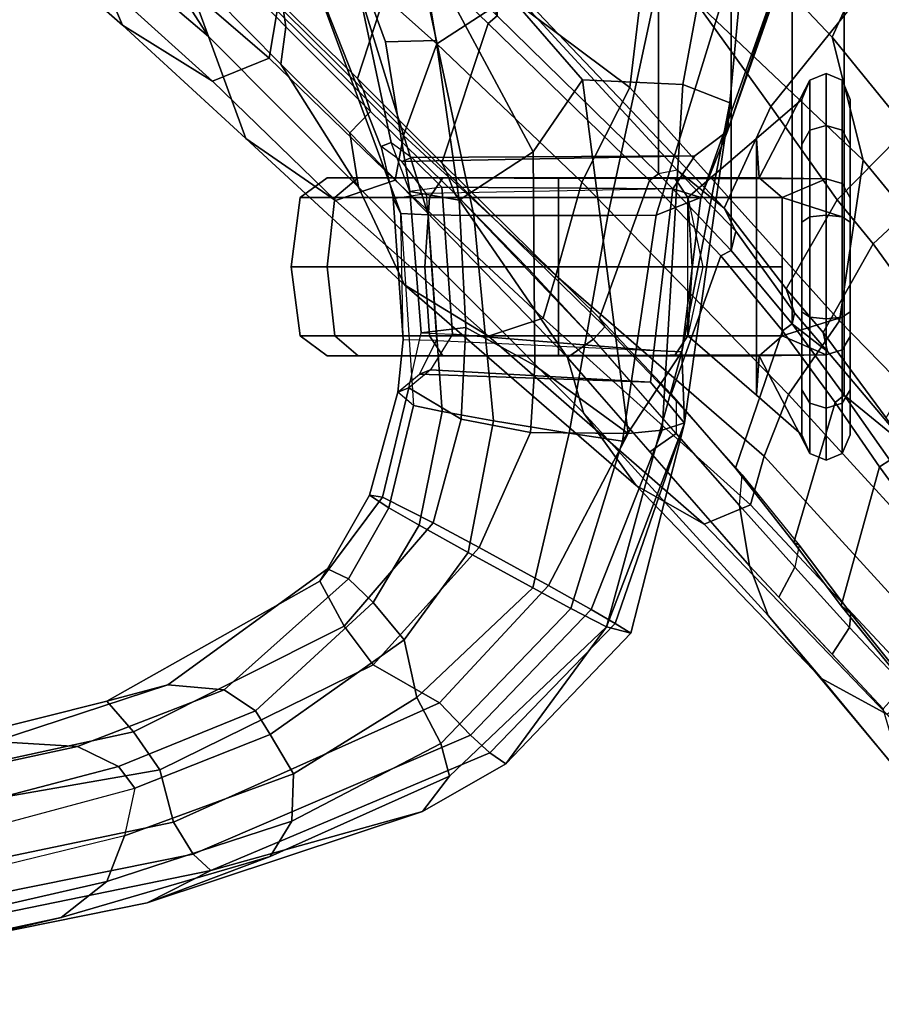
# Model space of a CAD drawing. Units: inches. Extents: x -2 to 147, y -6 to 147.
# Drawn here: x 51 to 53, y 19 to 21 of the extents above; entities that cross this region are included whole.
import ezdxf

# ---------------------------------------------------------------- set-up
doc = ezdxf.new("R2010")
doc.units = ezdxf.units.IN
doc.header["$MEASUREMENT"] = 0
for name, color, linetype in [('SEAT-CHASSIS', 5, 'Continuous'), ('SEAT-FABRICBACK', 5, 'Continuous'), ('SEAT-FRAME', 5, 'Continuous')]:
    doc.layers.add(name, color=color, linetype=linetype)

# ---------------------------------------------------------------- blocks, each defined once
blk = doc.blocks.new('1AERON2_B_TLIM_ARMS_POSTUREFITSL_3T')
at = {"layer": 'SEAT-CHASSIS'}
for points in [[(-6.0397, 10.9231, 21.6737), (-5.2699, 11.0389, 21.0672), (-6.0246, 10.9158, 20.288), (-6.5848, 10.7954, 21.3069)], [(-6.5848, 10.7954, 21.3069), (-6.7135, 10.6947, 21.4977), (-6.2389, 10.8031, 21.8415), (-6.0397, 10.9231, 21.6737)], [(-7.171, 10.6245, 21.0587), (-6.5848, 10.7954, 21.3069), (-6.0246, 10.9158, 20.288), (-6.8262, 10.7538, 19.8146)], [(-5.9192, 10.8856, 20.14), (-7.0053, 10.6637, 19.4967), (-6.8262, 10.7538, 19.8146), (-6.0246, 10.9158, 20.288)], [(-6.9554, 10.6177, 19.3775), (-7.0053, 10.6637, 19.4967), (-5.9192, 10.8856, 20.14), (-5.856, 10.8394, 20.063)], [(-6.9004, 10.5276, 19.2996), (-6.9554, 10.6177, 19.3775), (-5.856, 10.8394, 20.063), (-5.8072, 10.756, 20.0123)], [(-6.5848, 10.7954, 21.3069), (-7.171, 10.6245, 21.0587), (-7.2324, 10.525, 21.3054), (-6.7135, 10.6947, 21.4977)], [(-6.7135, 10.6947, 21.4977), (-6.7625, 10.5656, 21.5929), (-6.3032, 10.6786, 21.9063), (-6.2389, 10.8031, 21.8415)], [(-7.171, 10.6245, 21.0587), (-6.8262, 10.7538, 19.8146), (-7.5985, 10.4979, 19.5692), (-7.6741, 10.399, 20.9923)], [(-6.8262, 10.7538, 19.8146), (-7.0053, 10.6637, 19.4967), (-7.5985, 10.4979, 19.5692)], [(-6.8618, 10.381, 19.3093), (-6.9004, 10.5276, 19.2996), (-5.8072, 10.756, 20.0123), (-5.7156, 10.5809, 20.1022)], [(-6.7135, 10.6947, 21.4977), (-7.2324, 10.525, 21.3054), (-7.2366, 10.3919, 21.4267), (-6.7625, 10.5656, 21.5929)], [(-6.2799, 10.5695, 21.9236), (-6.7921, 10.4326, 21.5709), (-6.7625, 10.5656, 21.5929), (-6.3032, 10.6786, 21.9063)], [(-7.7873, 10.3328, 19.2571), (-7.8325, 10.3644, 19.5254), (-7.5985, 10.4979, 19.5692), (-7.0053, 10.6637, 19.4967)], [(-6.9554, 10.6177, 19.3775), (-7.7338, 10.2839, 19.1133), (-7.7873, 10.3328, 19.2571), (-7.0053, 10.6637, 19.4967)], [(-6.9004, 10.5276, 19.2996), (-7.646, 10.193, 19.0217), (-7.7338, 10.2839, 19.1133), (-6.9554, 10.6177, 19.3775)], [(-7.6741, 10.399, 20.9923), (-7.6497, 10.3069, 21.2579), (-7.2324, 10.525, 21.3054), (-7.171, 10.6245, 21.0587)], [(-6.7625, 10.5656, 21.5929), (-7.2366, 10.3919, 21.4267), (-7.1718, 10.2819, 21.4362), (-6.7921, 10.4326, 21.5709)], [(-5.7526, 10.5, 20.1738), (-6.7876, 10.2738, 19.407), (-6.8618, 10.381, 19.3093), (-5.7156, 10.5809, 20.1022)], [(-6.2799, 10.5695, 21.9236), (-6.7921, 10.4326, 21.5709), (-6.7461, 10.3711, 21.5248), (-6.1794, 10.5206, 21.9405)], [(-7.6497, 10.3069, 21.2579), (-7.583, 10.1782, 21.3799), (-7.2366, 10.3919, 21.4267), (-7.2324, 10.525, 21.3054)], [(-6.8618, 10.381, 19.3093), (-7.4606, 10.0861, 19.0382), (-7.646, 10.193, 19.0217), (-6.9004, 10.5276, 19.2996)], [(-6.6305, 10.3154, 21.3817), (-6.0119, 10.449, 21.828), (-6.1794, 10.5206, 21.9405), (-6.7461, 10.3711, 21.5248)], [(-8.1153, 9.9797, 20.9849), (-7.6741, 10.399, 20.9923), (-7.5985, 10.4979, 19.5692), (-7.8325, 10.3644, 19.5254)], [(-5.9227, 10.3868, 20.4337), (-6.7134, 10.1885, 19.8362), (-6.7876, 10.2738, 19.407), (-5.7526, 10.5, 20.1738)], [(-6.0119, 10.449, 21.828), (-6.6305, 10.3154, 21.3817), (-6.3988, 10.3013, 21.0681), (-5.7275, 10.4317, 21.6252)], [(-7.1718, 10.2819, 21.4362), (-7.1301, 10.2156, 21.3808), (-6.7461, 10.3711, 21.5248), (-6.7921, 10.4326, 21.5709)], [(-7.6741, 10.399, 20.9923), (-8.1153, 9.9797, 20.9849), (-8.0145, 9.9278, 21.2615), (-7.6497, 10.3069, 21.2579)], [(-7.583, 10.1782, 21.3799), (-7.5476, 10.0163, 21.3793), (-7.1718, 10.2819, 21.4362), (-7.2366, 10.3919, 21.4267)], [(-7.7873, 10.3328, 19.2571), (-8.1388, 9.9697, 19.1968), (-8.1827, 9.9971, 19.4565), (-7.8325, 10.3644, 19.5254)], [(-8.1827, 9.9971, 19.4565), (-8.1153, 9.9797, 20.9849), (-7.8325, 10.3644, 19.5254), (-8.1827, 9.9971, 19.4565)], [(-7.3789, 9.9774, 19.1346), (-7.4606, 10.0861, 19.0382), (-6.8618, 10.381, 19.3093), (-6.7876, 10.2738, 19.407)], [(-6.6305, 10.3154, 21.3817), (-6.7461, 10.3711, 21.5248), (-7.1301, 10.2156, 21.3808), (-7.0426, 10.1562, 21.2048)], [(-6.3988, 10.3013, 21.0681), (-6.8844, 10.1419, 20.8171), (-6.7134, 10.1885, 19.8362), (-5.9227, 10.3868, 20.4337)], [(-8.0719, 9.9309, 19.0442), (-8.1388, 9.9697, 19.1968), (-7.7873, 10.3328, 19.2571), (-7.7338, 10.2839, 19.1133)], [(-7.0426, 10.1562, 21.2048), (-6.8844, 10.1419, 20.8171), (-6.3988, 10.3013, 21.0681), (-6.6305, 10.3154, 21.3817)], [(-7.952, 9.8637, 18.9482), (-8.0719, 9.9309, 19.0442), (-7.7338, 10.2839, 19.1133), (-7.646, 10.193, 19.0217)], [(-7.6497, 10.3069, 21.2579), (-8.0145, 9.9278, 21.2615), (-7.9079, 9.8704, 21.3604), (-7.583, 10.1782, 21.3799)], [(-7.1718, 10.2819, 21.4362), (-7.5476, 10.0163, 21.3793), (-7.4606, 9.9116, 21.2928), (-7.1301, 10.2156, 21.3808)], [(-7.3109, 9.8514, 19.5804), (-7.3789, 9.9774, 19.1346), (-6.7876, 10.2738, 19.407), (-6.7134, 10.1885, 19.8362)], [(-7.3913, 9.8451, 21.0934), (-7.0426, 10.1562, 21.2048), (-7.1301, 10.2156, 21.3808), (-7.4606, 9.9116, 21.2928)], [(-7.7576, 9.7567, 18.9465), (-7.952, 9.8637, 18.9482), (-7.646, 10.193, 19.0217), (-7.4606, 10.0861, 19.0382)], [(-7.583, 10.1782, 21.3799), (-7.9079, 9.8704, 21.3604), (-7.727, 9.7711, 21.377), (-7.5476, 10.0163, 21.3793)], [(-7.3327, 9.8165, 20.7127), (-7.3109, 9.8514, 19.5804), (-6.7134, 10.1885, 19.8362), (-6.8844, 10.1419, 20.8171)], [(-7.0426, 10.1562, 21.2048), (-7.3913, 9.8451, 21.0934), (-7.3327, 9.8165, 20.7127), (-6.8844, 10.1419, 20.8171)], [(-7.3789, 9.9774, 19.1346), (-7.6291, 9.6873, 19.0501), (-7.7576, 9.7567, 18.9465), (-7.4606, 10.0861, 19.0382)], [(-7.4606, 9.9116, 21.2928), (-7.5476, 10.0163, 21.3793), (-7.727, 9.7711, 21.377), (-7.5898, 9.6945, 21.2912)], [(-8.3341, 9.4071, 19.1303), (-8.3338, 9.4075, 19.4004), (-8.1827, 9.9971, 19.4565), (-8.1388, 9.9697, 19.1968)], [(-8.3338, 9.4075, 19.4004), (-8.3338, 9.4075, 20.797), (-8.1153, 9.9797, 20.9849), (-8.1827, 9.9971, 19.4565)], [(-8.1153, 9.9797, 20.9849), (-8.3338, 9.4075, 20.797), (-8.3261, 9.2077, 21.0094), (-8.1153, 9.9797, 20.9849)], [(-8.3261, 9.2077, 21.0094), (-8.1596, 9.458, 21.3001), (-8.0145, 9.9278, 21.2615), (-8.1153, 9.9797, 20.9849)], [(-7.3109, 9.8514, 19.5804), (-7.4867, 9.6156, 19.5688), (-7.6291, 9.6873, 19.0501), (-7.3789, 9.9774, 19.1346)], [(-8.3341, 9.4071, 19.1303), (-8.1388, 9.9697, 19.1968), (-8.0719, 9.9309, 19.0442), (-8.271, 9.4279, 19.0074)], [(-8.1759, 9.4369, 18.9239), (-8.271, 9.4279, 19.0074), (-8.0719, 9.9309, 19.0442), (-7.952, 9.8637, 18.9482)], [(-8.1596, 9.458, 21.3001), (-8.0105, 9.4358, 21.3852), (-7.9079, 9.8704, 21.3604), (-8.0145, 9.9278, 21.2615)], [(-7.4606, 9.9116, 21.2928), (-7.5898, 9.6945, 21.2912), (-7.5046, 9.6453, 21.1104), (-7.3913, 9.8451, 21.0934)], [(-8.0105, 9.4358, 21.3852), (-7.7981, 9.4011, 21.3767), (-7.727, 9.7711, 21.377), (-7.9079, 9.8704, 21.3604)], [(-8.1759, 9.4369, 18.9239), (-7.952, 9.8637, 18.9482), (-7.7576, 9.7567, 18.9465), (-7.9013, 9.4341, 18.8933)], [(-7.5046, 9.6453, 21.1104), (-7.4502, 9.6101, 20.6973), (-7.3327, 9.8165, 20.7127), (-7.3913, 9.8451, 21.0934)], [(-7.3327, 9.8165, 20.7127), (-7.4502, 9.6101, 20.6973), (-7.4867, 9.6156, 19.5688), (-7.3109, 9.8514, 19.5804)], [(-7.9013, 9.4341, 18.8933), (-7.7576, 9.7567, 18.9465), (-7.6291, 9.6873, 19.0501), (-7.7076, 9.3967, 19.0313)], [(-7.7981, 9.4011, 21.3767), (-7.6539, 9.3754, 21.2811), (-7.5898, 9.6945, 21.2912), (-7.727, 9.7711, 21.377)], [(-7.7076, 9.3967, 19.0313), (-7.6291, 9.6873, 19.0501), (-7.4867, 9.6156, 19.5688), (-7.5607, 9.3085, 19.4476)], [(-7.5046, 9.6453, 21.1104), (-7.5898, 9.6945, 21.2912), (-7.6539, 9.3754, 21.2811), (-7.5733, 9.3581, 21.1003)], [(-7.5046, 9.6453, 21.1104), (-7.5733, 9.3581, 21.1003), (-7.5293, 9.3207, 20.8324), (-7.4502, 9.6101, 20.6973)], [(-7.5293, 9.3207, 20.8324), (-7.5607, 9.3085, 19.4476), (-7.4867, 9.6156, 19.5688), (-7.4502, 9.6101, 20.6973)], [(-8.3797, 8.7741, 21.0237), (-8.254, 8.8236, 21.3258), (-8.1596, 9.458, 21.3001), (-8.3261, 9.2077, 21.0094)], [(-8.1596, 9.458, 21.3001), (-8.254, 8.8236, 21.3258), (-8.119, 8.8249, 21.3941), (-8.0105, 9.4358, 21.3852)], [(-8.3341, 9.4071, 19.1303), (-8.271, 9.4279, 19.0074), (-8.3293, 8.457, 18.8325), (-8.4611, 8.5089, 18.9545)], [(-8.1759, 9.4369, 18.9239), (-8.0474, 8.4439, 18.7888), (-8.3293, 8.457, 18.8325), (-8.271, 9.4279, 19.0074)], [(-7.9013, 9.4341, 18.8933), (-7.9013, 9.4341, 18.8933), (-7.9138, 9.2461, 18.8713), (-8.1759, 9.4369, 18.9239)], [(-7.9138, 9.2461, 18.8713), (-7.9087, 8.6461, 18.8046), (-8.0474, 8.4439, 18.7888), (-8.1759, 9.4369, 18.9239)], [(-8.0105, 9.4358, 21.3852), (-8.119, 8.8249, 21.3941), (-7.7425, 8.8249, 21.3764), (-7.7981, 9.4011, 21.3767)], [(-7.9013, 9.4341, 18.8933), (-7.7076, 9.3967, 19.0313), (-7.7206, 9.1391, 19.0006), (-7.9138, 9.2461, 18.8713)], [(-8.3261, 9.2077, 19.188), (-8.3338, 9.4075, 19.4004), (-8.3341, 9.4071, 19.1303), (-8.4611, 8.5089, 18.9545)], [(-8.2383, 9.2926, 19.4111), (-8.3338, 9.4075, 19.4004), (-8.3261, 9.2077, 19.188), (-8.2473, 9.2034, 19.3061)], [(-8.3338, 9.4075, 19.4004), (-8.2383, 9.2926, 19.4111), (-8.2383, 9.2926, 20.7864), (-8.3338, 9.4075, 20.797)], [(-8.3261, 9.2077, 21.0094), (-8.3338, 9.4075, 20.797), (-8.2383, 9.2926, 20.7864), (-8.2473, 9.2034, 20.8914)], [(-7.7981, 9.4011, 21.3767), (-7.7425, 8.8249, 21.3764), (-7.615, 8.8235, 21.2931), (-7.6539, 9.3754, 21.2811)], [(-7.5946, 9.1542, 19.2356), (-7.7206, 9.1391, 19.0006), (-7.7076, 9.3967, 19.0313), (-7.5607, 9.3085, 19.4476)], [(-7.5384, 8.8196, 21.0631), (-7.5733, 9.3581, 21.1003), (-7.6539, 9.3754, 21.2811), (-7.615, 8.8235, 21.2931)], [(-7.5293, 9.3207, 20.8324), (-7.5447, 9.1737, 21.0434), (-7.5384, 8.8196, 21.0631), (-7.5733, 9.3581, 21.1003)], [(-7.59, 9.2704, 20.834), (-7.6381, 9.1759, 20.9929), (-7.5447, 9.1737, 21.0434), (-7.5293, 9.3207, 20.8324)], [(-7.5607, 9.3085, 19.4476), (-7.5293, 9.3207, 20.8324), (-7.59, 9.2704, 20.834), (-7.6212, 9.2581, 19.4531)], [(-8.2473, 9.2034, 19.3061), (-7.6829, 9.158, 19.294), (-7.6212, 9.2581, 19.4531), (-8.2383, 9.2926, 19.4111)], [(-7.59, 9.2704, 20.834), (-7.6381, 9.1759, 20.9929), (-8.2473, 9.2034, 20.8914), (-8.2383, 9.2926, 20.7864)], [(-7.59, 9.2704, 20.834), (-8.2383, 9.2926, 20.7864), (-8.2383, 9.2926, 19.4111), (-7.6212, 9.2581, 19.4531)], [(-7.6829, 9.158, 19.294), (-7.6212, 9.2581, 19.4531), (-7.5607, 9.3085, 19.4476), (-7.5946, 9.1542, 19.2356)], [(-7.9087, 8.6461, 18.8046), (-7.9138, 9.2461, 18.8713), (-7.7206, 9.1391, 19.0006), (-7.7013, 8.7822, 18.9308)], [(-8.4611, 8.5089, 18.9545), (-8.4543, 8.5886, 19.3567), (-8.3797, 8.7741, 19.1737), (-8.3261, 9.2077, 19.188)], [(-8.3005, 8.7499, 19.2877), (-8.2473, 9.2034, 19.3061), (-8.3261, 9.2077, 19.188), (-8.3797, 8.7741, 19.1737)], [(-8.3261, 9.2077, 21.0094), (-8.2473, 9.2034, 20.8914), (-8.3005, 8.7499, 20.9098), (-8.3797, 8.7741, 21.0237)], [(-7.6829, 9.158, 19.294), (-8.2473, 9.2034, 19.3061), (-8.3005, 8.7499, 19.2877), (-7.6531, 8.7457, 19.3182)], [(-8.2473, 9.2034, 20.8914), (-8.3005, 8.7499, 20.9098), (-7.6091, 8.7629, 20.9804), (-7.6381, 9.1759, 20.9929)], [(-7.5447, 9.1737, 21.0434), (-7.5161, 8.7768, 21.0286), (-7.6091, 8.7629, 20.9804), (-7.6381, 9.1759, 20.9929)], [(-7.5946, 9.1542, 19.2356), (-7.5636, 8.7578, 19.2623), (-7.7013, 8.7822, 18.9308), (-7.7206, 9.1391, 19.0006)], [(-7.5636, 8.7578, 19.2623), (-7.5946, 9.1542, 19.2356), (-7.6829, 9.158, 19.294), (-7.6531, 8.7457, 19.3182)], [(-7.5384, 8.8196, 21.0631), (-7.5161, 8.7768, 21.0286), (-7.5447, 9.1737, 21.0434), (-7.5384, 8.8196, 21.0631)], [(-8.254, 8.8236, 21.3258), (-8.3797, 8.7741, 21.0237), (-8.6236, 8.0858, 21.0831), (-8.4798, 8.0905, 21.3429)], [(-8.4798, 8.0905, 21.3429), (-8.2754, 8.0929, 21.4111), (-8.119, 8.8249, 21.3941), (-8.254, 8.8236, 21.3258)], [(-8.2754, 8.0929, 21.4111), (-7.5868, 8.0929, 21.3806), (-7.7425, 8.8249, 21.3764), (-8.119, 8.8249, 21.3941)], [(-7.5868, 8.0929, 21.3806), (-7.3889, 8.0907, 21.2957), (-7.615, 8.8235, 21.2931), (-7.7425, 8.8249, 21.3764)], [(-7.2668, 8.0861, 21.0248), (-7.5384, 8.8196, 21.0631), (-7.615, 8.8235, 21.2931), (-7.3889, 8.0907, 21.2957)], [(-7.2668, 8.0861, 21.0248), (-7.4823, 8.6316, 20.8177), (-7.5161, 8.7768, 21.0286), (-7.5384, 8.8196, 21.0631)], [(-8.3797, 8.7741, 21.0237), (-8.4543, 8.5886, 20.8407), (-8.6236, 8.0858, 21.0831)], [(-8.3624, 8.6572, 19.3671), (-8.3005, 8.7499, 19.2877), (-8.3797, 8.7741, 19.1737), (-8.4543, 8.5886, 19.3567)], [(-8.3797, 8.7741, 21.0237), (-8.3005, 8.7499, 20.9098), (-8.3624, 8.6572, 20.8303), (-8.4543, 8.5886, 20.8407)], [(-7.6091, 8.7629, 20.9804), (-7.5411, 8.6733, 20.8174), (-8.3624, 8.6572, 20.8303), (-8.3005, 8.7499, 20.9098)], [(-7.9087, 8.6461, 18.8046), (-7.7013, 8.7822, 18.9308), (-7.6369, 8.3339, 18.8362), (-7.5881, 8.0471, 18.8028)], [(-7.4946, 8.3378, 19.052), (-7.6369, 8.3339, 18.8362), (-7.7013, 8.7822, 18.9308), (-7.5636, 8.7578, 19.2623)], [(-7.6091, 8.7629, 20.9804), (-7.5411, 8.6733, 20.8174), (-7.4824, 8.6315, 20.8163), (-7.5161, 8.7768, 21.0286)], [(-7.5692, 8.6622, 19.4979), (-7.6531, 8.7457, 19.3182), (-8.3005, 8.7499, 19.2877), (-8.3624, 8.6572, 19.3671)], [(-7.5692, 8.6622, 19.4979), (-7.6531, 8.7457, 19.3182), (-7.5636, 8.7578, 19.2623), (-7.5105, 8.6204, 19.4954)], [(-7.4946, 8.3378, 19.052), (-7.5636, 8.7578, 19.2623), (-7.5105, 8.6204, 19.4954), (-7.3898, 8.0508, 19.0084)], [(-8.4543, 8.5886, 19.3567), (-8.4543, 8.5886, 20.8407), (-8.3624, 8.6572, 20.8303), (-8.3624, 8.6572, 19.3671)], [(-7.5692, 8.6622, 19.4979), (-8.3624, 8.6572, 19.3671), (-8.3624, 8.6572, 20.8303), (-7.5411, 8.6733, 20.8174)], [(-7.4824, 8.6315, 20.8163), (-7.5105, 8.6204, 19.4954), (-7.5692, 8.6622, 19.4979), (-7.5411, 8.6733, 20.8174)], [(-8.0474, 8.4439, 18.7888), (-7.9087, 8.6461, 18.8046), (-7.5881, 8.0471, 18.8028), (-7.703, 8.0474, 18.7755)], [(-7.5105, 8.6204, 19.4954), (-7.4823, 8.6316, 20.8177), (-7.2668, 8.0861, 21.0248), (-7.3898, 8.0508, 19.0084)], [(-8.5042, 8.0469, 18.8447), (-8.6434, 8.049, 18.9742), (-8.4543, 8.5886, 19.3567), (-8.4611, 8.5089, 18.9545)], [(-8.6236, 8.0858, 21.0831), (-8.4543, 8.5886, 20.8407), (-8.4543, 8.5886, 19.3567), (-8.6434, 8.049, 18.9742)], [(-8.5042, 8.0469, 18.8447), (-8.4611, 8.5089, 18.9545), (-8.3293, 8.457, 18.8325), (-8.4043, 8.0461, 18.8096)], [(-8.4043, 8.0461, 18.8096), (-8.3293, 8.457, 18.8325), (-8.0474, 8.4439, 18.7888), (-7.703, 8.0474, 18.7755)], [(-7.6369, 8.3339, 18.8362), (-7.4946, 8.3378, 19.052), (-7.3898, 8.0508, 19.0084), (-7.5881, 8.0471, 18.8028)]]:
    blk.add_3dface(points, dxfattribs=at)
at = {"layer": 'SEAT-FABRICBACK'}
for points in [[(-8.9095, -9.512, 32.7027), (-8.782, -9.3292, 32.0823), (-8.782, 9.3292, 32.0823), (-8.9095, 9.512, 32.7027)], [(-8.6354, -9.1294, 31.4761), (-8.6354, 9.1294, 31.4761), (-8.782, 9.3292, 32.0823), (-8.782, -9.3292, 32.0823)], [(-8.6354, -9.1294, 31.4761), (-8.4648, -8.9231, 30.8922), (-8.4648, 8.9231, 30.8922), (-8.6354, 9.1294, 31.4761)], [(-8.2609, -8.7079, 30.3062), (-8.2609, 8.7079, 30.3062), (-8.4648, 8.9231, 30.8922), (-8.4648, -8.9231, 30.8922)], [(-8.2609, -8.7079, 30.3062), (-7.8078, -8.2644, 29.1463), (-7.8078, 8.2644, 29.1463), (-8.2609, 8.7079, 30.3062)]]:
    blk.add_3dface(points, dxfattribs=at)
at = {"layer": 'SEAT-FRAME'}
for points in [[(-9.1141, 10.6057, 32.9654), (-8.718, 10.1244, 31.4024), (-8.9008, 10.2246, 31.3578), (-9.1541, 10.5237, 32.2533)], [(-8.718, 10.1244, 31.4024), (-9.1141, 10.6057, 32.9654), (-8.947, 10.4016, 33.0007), (-8.5684, 9.9481, 31.4447)], [(-8.5156, 9.8083, 31.4648), (-8.5684, 9.9481, 31.4447), (-8.947, 10.4016, 33.0007), (-8.8907, 10.2098, 33.0126)], [(-8.3885, 9.6912, 29.8354), (-8.5184, 9.6368, 29.8092), (-9.0106, 10.1627, 31.3381), (-8.9008, 10.2246, 31.3578)], [(-8.9503, 10.144, 33.0138), (-8.7961, 9.9813, 32.4021), (-8.7476, 10.0566, 32.4221), (-8.8907, 10.2098, 33.0126)], [(-8.3885, 9.6912, 29.8354), (-8.9008, 10.2246, 31.3578), (-8.718, 10.1244, 31.4024), (-8.198, 9.5823, 29.8791)], [(-8.5184, 9.6368, 29.8092), (-8.5573, 9.5005, 29.8051), (-9.0549, 10.0449, 31.3359), (-9.0106, 10.1627, 31.3381)], [(-8.8006, 9.9424, 32.4199), (-8.7961, 9.9813, 32.4021), (-8.9503, 10.144, 33.0138), (-8.941, 10.1183, 33.0551)], [(-8.941, 10.1183, 33.0551), (-8.9137, 10.0938, 33.2109), (-8.773, 9.9203, 32.5715), (-8.8006, 9.9424, 32.4199)], [(-8.0502, 9.3785, 29.9168), (-8.198, 9.5823, 29.8791), (-8.718, 10.1244, 31.4024), (-8.5684, 9.9481, 31.4447)], [(-8.9925, 9.6834, 33.294), (-8.8807, 9.53, 32.7011), (-8.773, 9.9203, 32.5715), (-8.9137, 10.0938, 33.2109)], [(-8.5573, 9.5005, 29.8051), (-8.6251, 9.3272, 29.7958), (-9.1443, 9.8939, 31.3257), (-9.0549, 10.0449, 31.3359)], [(-8.7961, 9.9813, 32.4021), (-8.6428, 9.8116, 31.7674), (-8.5981, 9.8966, 31.8052), (-8.7476, 10.0566, 32.4221)], [(-8.8006, 9.9424, 32.4199), (-8.6549, 9.7504, 31.8022), (-8.6428, 9.8116, 31.7674), (-8.7961, 9.9813, 32.4021)], [(-8.6549, 9.7504, 31.8022), (-8.8006, 9.9424, 32.4199), (-8.773, 9.9203, 32.5715), (-8.6403, 9.7424, 31.9936)], [(-8.0502, 9.3785, 29.9168), (-8.5684, 9.9481, 31.4447), (-8.5156, 9.8083, 31.4648), (-8.0051, 9.2232, 29.9312)], [(-9.1443, 9.8939, 31.3257), (-8.6251, 9.3272, 29.7958), (-8.7684, 9.1204, 29.7717), (-9.3003, 9.6658, 31.3067)], [(-8.7559, 9.3494, 32.0921), (-8.6403, 9.7424, 31.9936), (-8.773, 9.9203, 32.5715), (-8.8807, 9.53, 32.7011)], [(-8.6428, 9.8116, 31.7674), (-8.4883, 9.6386, 31.179), (-8.5156, 9.8083, 31.4648), (-8.5981, 9.8966, 31.8052)], [(-8.6428, 9.8116, 31.7674), (-8.4883, 9.6386, 31.179), (-8.4952, 9.5529, 31.2224), (-8.6549, 9.7504, 31.8022)], [(-8.4883, 9.6386, 31.179), (-8.3106, 9.4364, 30.6239), (-8.236, 9.4878, 30.6248), (-8.5156, 9.8083, 31.4648)], [(-8.7559, 9.3494, 32.0921), (-8.6086, 9.1485, 31.4837), (-8.4769, 9.5342, 31.3771), (-8.6403, 9.7424, 31.9936)], [(-8.6549, 9.7504, 31.8022), (-8.6403, 9.7424, 31.9936), (-8.4769, 9.5342, 31.3771), (-8.4952, 9.5529, 31.2224)], [(-8.8807, 9.53, 32.7011), (-8.9925, 9.6834, 33.294), (-9.0243, 9.6643, 33.3027), (-8.9095, 9.512, 32.7027)], [(-8.5184, 9.6368, 29.8092), (-8.3885, 9.6912, 29.8354), (-7.7838, 9.1637, 28.3507), (-7.9368, 9.1134, 28.3184)], [(-7.7838, 9.1637, 28.3507), (-8.3885, 9.6912, 29.8354), (-8.198, 9.5823, 29.8791), (-7.5478, 9.0193, 28.4005)], [(-9.3003, 9.6658, 31.3067), (-8.7684, 9.1204, 29.7717), (-8.8353, 8.6698, 29.7716), (-9.3493, 9.2964, 31.3193)], [(-7.9728, 8.9929, 28.3108), (-8.5573, 9.5005, 29.8051), (-8.5184, 9.6368, 29.8092), (-7.9368, 9.1134, 28.3184)], [(-8.4952, 9.5529, 31.2224), (-8.31, 9.3453, 30.6463), (-8.3106, 9.4364, 30.6239), (-8.4883, 9.6386, 31.179)], [(-8.782, 9.3292, 32.0823), (-8.9095, 9.512, 32.7027), (-9.0642, 9.5777, 32.9619), (-8.9657, 9.4799, 32.5459)], [(-7.4189, 8.7453, 28.4277), (-7.5478, 9.0193, 28.4005), (-8.198, 9.5823, 29.8791), (-8.0502, 9.3785, 29.9168)], [(-8.31, 9.3453, 30.6463), (-8.4952, 9.5529, 31.2224), (-8.4769, 9.5342, 31.3771), (-8.2967, 9.3262, 30.7976)], [(-8.8807, 9.53, 32.7011), (-8.9095, 9.512, 32.7027), (-8.782, 9.3292, 32.0823), (-8.7559, 9.3494, 32.0921)], [(-8.7307, 9.5112, 18.9926), (-8.7307, 9.5112, 18.7015), (-8.7763, 9.4927, 18.7064), (-8.7763, 9.4927, 18.9877)], [(-8.7307, 9.5112, 18.7015), (-8.7307, 9.3656, 18.4493), (-8.7763, 9.3521, 18.4629), (-8.7763, 9.4927, 18.7064)], [(-8.7307, 9.2156, 19.9648), (-8.7307, 9.5112, 18.9926), (-8.7763, 9.4927, 18.9877), (-8.7763, 9.2021, 19.9512)], [(-8.7307, 9.5112, 18.9926), (-8.6851, 9.4927, 18.9877), (-8.6851, 9.4927, 18.7064), (-8.7307, 9.5112, 18.7015)], [(-8.7307, 9.5112, 18.7015), (-8.6851, 9.4927, 18.7064), (-8.6851, 9.3521, 18.4629), (-8.7307, 9.3656, 18.4493)], [(-8.7307, 9.2156, 19.9648), (-8.543, 9.2188, 19.7854), (-8.6851, 9.4927, 18.9877), (-8.7307, 9.5112, 18.9926)], [(-8.4356, 8.9379, 30.8882), (-8.2967, 9.3262, 30.7976), (-8.4769, 9.5342, 31.3771), (-8.6086, 9.1485, 31.4837)], [(-8.9657, 9.4799, 32.5459), (-8.7347, 9.2063, 31.6176), (-8.6354, 9.1294, 31.4761), (-8.782, 9.3292, 32.0823)], [(-8.9657, 9.4799, 32.5459), (-8.8998, 9.393, 32.469), (-8.7228, 9.1532, 31.6373), (-8.7347, 9.2063, 31.6176)], [(-8.7763, 9.4927, 18.9877), (-8.7763, 9.4927, 18.7064), (-8.7982, 9.4402, 18.721), (-8.7982, 9.4402, 18.9731)], [(-8.7763, 9.2021, 19.9512), (-8.7763, 9.4927, 18.9877), (-8.7982, 9.4402, 18.9731), (-8.7982, 9.1641, 19.9115)], [(-8.7763, 9.4927, 18.7064), (-8.7763, 9.3521, 18.4629), (-8.7982, 9.3141, 18.5026), (-8.7982, 9.4402, 18.721)], [(-8.6851, 9.4927, 18.9877), (-8.6632, 9.4402, 18.9731), (-8.6632, 9.4402, 18.721), (-8.6851, 9.4927, 18.7064)], [(-8.6851, 9.4927, 18.7064), (-8.6632, 9.4402, 18.721), (-8.6632, 9.3141, 18.5026), (-8.6851, 9.3521, 18.4629)], [(-8.536, 9.3295, 19.3793), (-8.6632, 9.4402, 18.9731), (-8.6851, 9.4927, 18.9877), (-8.543, 9.2188, 19.7854)], [(-7.9728, 8.9929, 28.3108), (-8.046, 8.7316, 28.2953), (-8.6251, 9.3272, 29.7958), (-8.5573, 9.5005, 29.8051)], [(-8.3106, 9.4364, 30.6239), (-8.0782, 9.1716, 29.974), (-8.0051, 9.2232, 29.9312), (-8.236, 9.4878, 30.6248)], [(-8.7982, 9.1641, 19.9115), (-8.7982, 9.4402, 18.9731), (-8.7982, 8.4991, 18.9731), (-8.7982, 8.7752, 19.9115)], [(-8.7982, 9.4402, 18.721), (-8.7982, 9.3141, 18.5026), (-8.7982, 8.6252, 18.5026), (-8.7982, 8.4991, 18.721)], [(-8.7982, 9.4402, 18.721), (-8.7982, 8.4991, 18.721), (-8.7982, 8.4991, 18.9731), (-8.7982, 9.4402, 18.9731)], [(-8.6632, 8.4991, 18.9731), (-8.6632, 9.4402, 18.9731), (-8.536, 9.3295, 19.3793), (-8.536, 8.6089, 19.3793)], [(-8.6632, 8.6252, 18.5026), (-8.6632, 9.3141, 18.5026), (-8.6632, 9.4402, 18.721), (-8.6632, 8.4991, 18.721)], [(-8.6632, 8.4991, 18.9731), (-8.6632, 8.4991, 18.721), (-8.6632, 9.4402, 18.721), (-8.6632, 9.4402, 18.9731)], [(-8.3106, 9.4364, 30.6239), (-8.0782, 9.1716, 29.974), (-8.1102, 9.1375, 30.0796), (-8.31, 9.3453, 30.6463)], [(-9.0397, 9.15, 32.5009), (-8.8629, 8.9042, 31.6544), (-8.7228, 9.1532, 31.6373), (-8.8998, 9.393, 32.469)], [(-7.4189, 8.7453, 28.4277), (-8.0502, 9.3785, 29.9168), (-8.0051, 9.2232, 29.9312), (-7.3947, 8.5932, 28.4328)], [(-8.7763, 9.3521, 18.4629), (-8.7763, 9.1102, 18.3222), (-8.7982, 9.0957, 18.3765), (-8.7982, 9.3141, 18.5026)], [(-8.6086, 9.1485, 31.4837), (-8.7559, 9.3494, 32.0921), (-8.782, 9.3292, 32.0823), (-8.6354, 9.1294, 31.4761)], [(-8.7307, 9.3656, 18.4493), (-8.7307, 9.1152, 18.3037), (-8.7763, 9.1102, 18.3222), (-8.7763, 9.3521, 18.4629)], [(-8.7307, 9.3656, 18.4493), (-8.6851, 9.3521, 18.4629), (-8.6851, 9.1102, 18.3222), (-8.7307, 9.1152, 18.3037)], [(-8.6851, 9.3521, 18.4629), (-8.6632, 9.3141, 18.5026), (-8.6632, 9.0957, 18.3765), (-8.6851, 9.1102, 18.3222)], [(-8.31, 9.3453, 30.6463), (-8.2967, 9.3262, 30.7976), (-8.0948, 9.1135, 30.2197), (-8.1102, 9.1375, 30.0796)], [(-8.7982, 9.0957, 18.3765), (-8.7982, 8.8435, 18.3765), (-8.7982, 8.6252, 18.5026), (-8.7982, 9.3141, 18.5026)], [(-8.1799, 8.4657, 28.2671), (-8.7684, 9.1204, 29.7717), (-8.6251, 9.3272, 29.7958), (-8.046, 8.7316, 28.2953)], [(-8.6632, 8.6252, 18.5026), (-8.6632, 8.8435, 18.3765), (-8.6632, 9.0957, 18.3765), (-8.6632, 9.3141, 18.5026)], [(-8.536, 9.3295, 19.3793), (-8.543, 9.2188, 19.7854), (-8.3052, 9.2188, 19.5477), (-8.3427, 9.1629, 19.4828)], [(-8.536, 8.6089, 19.3793), (-8.536, 9.3295, 19.3793), (-8.3427, 9.1629, 19.4828), (-8.3427, 8.7746, 19.4828)], [(-8.4356, 8.9379, 30.8882), (-8.2354, 8.7269, 30.3157), (-8.0948, 9.1135, 30.2197), (-8.2967, 9.3262, 30.7976)], [(-9.279, 8.977, 31.3545), (-9.3493, 9.2964, 31.3193), (-8.8353, 8.6698, 29.7716), (-8.7476, 8.324, 29.7967)], [(-8.6078, 9.1629, 20.4724), (-8.7307, 9.2156, 19.9648), (-8.7763, 9.2021, 19.9512), (-8.7763, 9.1102, 20.0919)], [(-8.6418, 9.0977, 31.2891), (-8.6354, 9.1294, 31.4761), (-8.7347, 9.2063, 31.6176)], [(-8.6418, 9.0977, 31.2891), (-8.7347, 9.2063, 31.6176), (-8.7228, 9.1532, 31.6373), (-8.6191, 9.0303, 31.2698)], [(-7.6557, 9.2188, 20.6727), (-7.418, 9.2188, 20.4349), (-8.7307, 9.2156, 19.9648), (-8.543, 9.2188, 20.4349)], [(-8.7307, 9.2156, 19.9648), (-7.418, 9.2188, 20.4349), (-7.3309, 9.2188, 20.1102), (-8.543, 9.2188, 19.7854)], [(-8.6078, 9.1629, 20.4724), (-8.543, 9.2188, 20.4349), (-8.7307, 9.2156, 19.9648)], [(-8.6078, 9.1629, 20.4724), (-8.3427, 9.1629, 20.7375), (-8.3052, 9.2188, 20.6727), (-8.543, 9.2188, 20.4349)], [(-8.3052, 9.2188, 20.6727), (-7.9805, 9.2188, 20.7597), (-7.6557, 9.2188, 20.6727), (-8.543, 9.2188, 20.4349)], [(-7.3309, 9.2188, 20.1102), (-7.418, 9.2188, 19.7854), (-8.3052, 9.2188, 19.5477), (-8.543, 9.2188, 19.7854)], [(-7.9805, 9.1629, 19.3857), (-8.3427, 9.1629, 19.4828), (-8.3052, 9.2188, 19.5477), (-7.9805, 9.2188, 19.4606)], [(-8.3427, 9.1629, 20.7375), (-7.9805, 9.1629, 20.8346), (-7.9805, 9.2188, 20.7597), (-8.3052, 9.2188, 20.6727)], [(-8.3052, 9.2188, 19.5477), (-7.418, 9.2188, 19.7854), (-7.6557, 9.2188, 19.5477), (-7.9805, 9.2188, 19.4606)], [(-7.6895, 8.7629, 28.9868), (-8.0051, 9.2232, 29.9312), (-8.0782, 9.1716, 29.974), (-7.897, 8.9759, 29.5001)], [(-7.453, 8.5327, 28.433), (-7.3947, 8.5932, 28.4328), (-8.0051, 9.2232, 29.9312), (-7.6895, 8.7629, 28.9868)], [(-7.6182, 9.1629, 19.4828), (-7.9805, 9.1629, 19.3857), (-7.9805, 9.2188, 19.4606), (-7.6557, 9.2188, 19.5477)], [(-7.9805, 9.1629, 20.8346), (-7.6182, 9.1629, 20.7375), (-7.6557, 9.2188, 20.6727), (-7.9805, 9.2188, 20.7597)], [(-7.6182, 9.1629, 20.7375), (-7.3531, 9.1629, 20.4724), (-7.418, 9.2188, 20.4349), (-7.6557, 9.2188, 20.6727)], [(-7.3531, 9.1629, 19.7479), (-7.6182, 9.1629, 19.4828), (-7.6557, 9.2188, 19.5477), (-7.418, 9.2188, 19.7854)], [(-7.3531, 9.1629, 20.4724), (-7.256, 9.1629, 20.1102), (-7.3309, 9.2188, 20.1102), (-7.418, 9.2188, 20.4349)], [(-7.256, 9.1629, 20.1102), (-7.3531, 9.1629, 19.7479), (-7.418, 9.2188, 19.7854), (-7.3309, 9.2188, 20.1102)], [(-8.7763, 9.1102, 20.0919), (-8.7763, 9.2021, 19.9512), (-8.7982, 9.1641, 19.9115), (-8.7982, 9.0957, 20.0376)], [(-9.3302, 8.4694, 31.6197), (-8.8629, 8.9042, 31.6544), (-9.0397, 9.15, 32.5009), (-9.437, 8.829, 32.4411)], [(-8.7619, 8.781, 31.3044), (-8.6191, 9.0303, 31.2698), (-8.7228, 9.1532, 31.6373), (-8.8629, 8.9042, 31.6544)], [(-8.7982, 9.1641, 19.9115), (-8.7982, 8.7752, 19.9115), (-8.7982, 8.8435, 20.0376), (-8.7982, 9.0957, 20.0376)], [(-8.7763, 9.1102, 20.0919), (-8.7763, 8.829, 20.0919), (-8.6078, 8.7746, 20.4724), (-8.6078, 9.1629, 20.4724)], [(-8.6086, 9.1485, 31.4837), (-8.6354, 9.1294, 31.4761), (-8.4648, 8.9231, 30.8922), (-8.4356, 8.9379, 30.8882)], [(-8.6078, 8.9688, 20.4724), (-8.3555, 8.9688, 20.7597), (-8.3427, 9.1629, 20.7375), (-8.6078, 9.1629, 20.4724)], [(-7.9805, 8.9688, 19.3602), (-8.3847, 8.9688, 19.4606), (-8.3427, 9.1629, 19.4828), (-7.9805, 9.1629, 19.3857)], [(-8.3555, 8.9688, 20.7597), (-7.9805, 8.9688, 20.8602), (-7.9805, 9.1629, 20.8346), (-8.3427, 9.1629, 20.7375)], [(-8.1102, 9.1375, 30.0796), (-7.6661, 8.7036, 28.9503), (-7.6895, 8.7629, 28.9868), (-8.0782, 9.1716, 29.974)], [(-7.6055, 8.9688, 19.4606), (-7.9805, 8.9688, 19.3602), (-7.9805, 9.1629, 19.3857), (-7.6182, 9.1629, 19.4828)], [(-7.9805, 8.9688, 20.8602), (-7.6055, 8.9688, 20.7597), (-7.6182, 9.1629, 20.7375), (-7.9805, 9.1629, 20.8346)], [(-7.355, 8.7827, 27.2729), (-7.5219, 8.7261, 27.2375), (-7.9368, 9.1134, 28.3184), (-7.7838, 9.1637, 28.3507)], [(-7.355, 8.7827, 27.2729), (-7.7838, 9.1637, 28.3507), (-7.5478, 9.0193, 28.4005), (-7.1032, 8.6091, 27.3372)], [(-7.3309, 8.9688, 19.7352), (-7.6055, 8.9688, 19.4606), (-7.6182, 9.1629, 19.4828), (-7.3531, 9.1629, 19.7479)], [(-7.6055, 8.9688, 20.7597), (-7.3309, 8.9688, 20.4852), (-7.3531, 9.1629, 20.4724), (-7.6182, 9.1629, 20.7375)], [(-7.3309, 8.9688, 20.4852), (-7.2305, 8.9688, 20.1102), (-7.256, 9.1629, 20.1102), (-7.3531, 9.1629, 20.4724)], [(-7.2305, 8.9688, 20.1102), (-7.3309, 8.9688, 19.7352), (-7.3531, 9.1629, 19.7479), (-7.256, 9.1629, 20.1102)], [(-8.1799, 8.4657, 28.2671), (-8.2248, 8.0902, 28.2576), (-8.8353, 8.6698, 29.7716), (-8.7684, 9.1204, 29.7717)], [(-8.6418, 9.0977, 31.2891), (-8.4774, 8.8685, 30.6291), (-8.4648, 8.9231, 30.8922), (-8.6354, 9.1294, 31.4761)], [(-8.1102, 9.1375, 30.0796), (-8.0948, 9.1135, 30.2197), (-7.6534, 8.6771, 29.0756), (-7.6661, 8.7036, 28.9503)], [(-8.7982, 8.8435, 18.3765), (-8.7982, 9.0957, 18.3765), (-8.7763, 9.1102, 18.3222), (-8.7763, 8.829, 18.3222)], [(-8.7982, 9.0957, 20.0376), (-8.7982, 8.8435, 20.0376), (-8.7763, 8.829, 20.0919), (-8.7763, 9.1102, 20.0919)], [(-8.7763, 8.829, 18.3222), (-8.7763, 9.1102, 18.3222), (-8.7307, 9.1152, 18.3037), (-8.7307, 8.824, 18.3037)], [(-8.7307, 9.1152, 18.3037), (-8.6851, 9.1102, 18.3222), (-8.6851, 8.829, 18.3222), (-8.7307, 8.824, 18.3037)], [(-8.6851, 9.1102, 18.3222), (-8.6632, 9.0957, 18.3765), (-8.6632, 8.8435, 18.3765), (-8.6851, 8.829, 18.3222)], [(-8.4774, 8.8685, 30.6291), (-8.6418, 9.0977, 31.2891), (-8.6191, 9.0303, 31.2698), (-8.4449, 8.8043, 30.664)], [(-8.2354, 8.7269, 30.3157), (-7.7826, 8.2862, 29.1564), (-7.6534, 8.6771, 29.0756), (-8.0948, 9.1135, 30.2197)], [(-7.5453, 8.6003, 27.2285), (-7.9728, 8.9929, 28.3108), (-7.9368, 9.1134, 28.3184), (-7.5219, 8.7261, 27.2375)], [(-8.7619, 8.781, 31.3044), (-8.5763, 8.5186, 30.6363), (-8.4449, 8.8043, 30.664), (-8.6191, 9.0303, 31.2698)], [(-6.9983, 8.3221, 27.3756), (-7.1032, 8.6091, 27.3372), (-7.5478, 9.0193, 28.4005), (-7.4189, 8.7453, 28.4277)], [(-7.5453, 8.6003, 27.2285), (-7.6394, 8.3431, 27.2899), (-8.046, 8.7316, 28.2953), (-7.9728, 8.9929, 28.3108)], [(-9.279, 8.977, 31.3545), (-8.7476, 8.324, 29.7967), (-8.8563, 8.0838, 29.9463), (-9.1692, 8.4254, 30.7883)], [(-8.6078, 8.7746, 20.4724), (-8.3427, 8.7746, 20.7375), (-8.3555, 8.9688, 20.7597), (-8.6078, 8.9688, 20.4724)], [(-7.9805, 8.7746, 19.3857), (-8.3427, 8.7746, 19.4828), (-8.3847, 8.9688, 19.4606), (-7.9805, 8.9688, 19.3602)], [(-8.3427, 8.7746, 20.7375), (-7.9805, 8.7746, 20.8346), (-7.9805, 8.9688, 20.8602), (-8.3555, 8.9688, 20.7597)], [(-7.6182, 8.7746, 19.4828), (-7.9805, 8.7746, 19.3857), (-7.9805, 8.9688, 19.3602), (-7.6055, 8.9688, 19.4606)], [(-7.9805, 8.7746, 20.8346), (-7.6182, 8.7746, 20.7375), (-7.6055, 8.9688, 20.7597), (-7.9805, 8.9688, 20.8602)], [(-7.3531, 8.7746, 19.7479), (-7.6182, 8.7746, 19.4828), (-7.6055, 8.9688, 19.4606), (-7.3309, 8.9688, 19.7352)], [(-7.6182, 8.7746, 20.7375), (-7.3531, 8.7746, 20.4724), (-7.3309, 8.9688, 20.4852), (-7.6055, 8.9688, 20.7597)], [(-7.3531, 8.7746, 20.4724), (-7.256, 8.7746, 20.1102), (-7.2305, 8.9688, 20.1102), (-7.3309, 8.9688, 20.4852)], [(-7.256, 8.7746, 20.1102), (-7.3531, 8.7746, 19.7479), (-7.3309, 8.9688, 19.7352), (-7.2305, 8.9688, 20.1102)], [(-8.2354, 8.7269, 30.3157), (-8.4356, 8.9379, 30.8882), (-8.4648, 8.9231, 30.8922), (-8.2609, 8.7079, 30.3062)], [(-9.3302, 8.4694, 31.6197), (-9.2782, 8.2558, 31.2456), (-8.7619, 8.781, 31.3044), (-8.8629, 8.9042, 31.6544)], [(-8.3131, 8.6973, 30.2404), (-8.2609, 8.7079, 30.3062), (-8.4648, 8.9231, 30.8922), (-8.4774, 8.8685, 30.6291)], [(-8.3131, 8.6973, 30.2404), (-8.4774, 8.8685, 30.6291), (-8.4449, 8.8043, 30.664)], [(-8.7982, 8.6252, 18.5026), (-8.7982, 8.8435, 18.3765), (-8.7763, 8.829, 18.3222), (-8.7763, 8.5854, 18.4629)], [(-8.7982, 8.8435, 20.0376), (-8.7982, 8.7752, 19.9115), (-8.7763, 8.7354, 19.9512), (-8.7763, 8.829, 20.0919)], [(-8.7763, 8.5854, 18.4629), (-8.7763, 8.829, 18.3222), (-8.7307, 8.824, 18.3037), (-8.7307, 8.5719, 18.4493)], [(-8.7763, 8.829, 20.0919), (-8.7763, 8.7354, 19.9512), (-8.7307, 8.7219, 19.9648), (-8.6078, 8.7746, 20.4724)], [(-8.7307, 8.824, 18.3037), (-8.6851, 8.829, 18.3222), (-8.6851, 8.5854, 18.4629), (-8.7307, 8.5719, 18.4493)], [(-8.6851, 8.829, 18.3222), (-8.6632, 8.8435, 18.3765), (-8.6632, 8.6252, 18.5026), (-8.6851, 8.5854, 18.4629)], [(-7.8734, 7.541, 28.7254), (-7.6995, 8.02, 28.7327), (-8.4449, 8.8043, 30.664), (-8.5763, 8.5186, 30.6363)], [(-8.4449, 8.8043, 30.664), (-7.6995, 8.02, 28.7327), (-7.749, 8.0852, 28.715), (-8.3131, 8.6973, 30.2404)], [(-9.0579, 7.9194, 30.5346), (-8.5763, 8.5186, 30.6363), (-8.7619, 8.781, 31.3044), (-9.2782, 8.2558, 31.2456)], [(-8.7982, 8.7752, 19.9115), (-8.7982, 8.4991, 18.9731), (-8.7763, 8.4448, 18.9877), (-8.7763, 8.7354, 19.9512)], [(-8.7307, 8.7219, 19.9648), (-8.7307, 8.7219, 19.9648), (-8.543, 8.7188, 20.4349), (-8.6078, 8.7746, 20.4724)], [(-8.543, 8.7188, 20.4349), (-8.3052, 8.7188, 20.6727), (-8.3427, 8.7746, 20.7375), (-8.6078, 8.7746, 20.4724)], [(-8.3427, 8.7746, 19.4828), (-8.3052, 8.7188, 19.5477), (-8.543, 8.7188, 19.7854), (-8.536, 8.6089, 19.3793)], [(-7.9805, 8.7188, 19.4606), (-8.3052, 8.7188, 19.5477), (-8.3427, 8.7746, 19.4828), (-7.9805, 8.7746, 19.3857)], [(-8.3052, 8.7188, 20.6727), (-7.9805, 8.7188, 20.7597), (-7.9805, 8.7746, 20.8346), (-8.3427, 8.7746, 20.7375)], [(-7.6557, 8.7188, 19.5477), (-7.9805, 8.7188, 19.4606), (-7.9805, 8.7746, 19.3857), (-7.6182, 8.7746, 19.4828)], [(-7.9805, 8.7188, 20.7597), (-7.6557, 8.7188, 20.6727), (-7.6182, 8.7746, 20.7375), (-7.9805, 8.7746, 20.8346)], [(-7.6661, 8.7036, 28.9503), (-7.4321, 8.471, 28.3768), (-7.453, 8.5327, 28.433), (-7.6895, 8.7629, 28.9868)], [(-7.6557, 8.7188, 20.6727), (-7.418, 8.7188, 20.4349), (-7.3531, 8.7746, 20.4724), (-7.6182, 8.7746, 20.7375)], [(-7.418, 8.7188, 19.7854), (-7.6557, 8.7188, 19.5477), (-7.6182, 8.7746, 19.4828), (-7.3531, 8.7746, 19.7479)], [(-7.355, 8.7827, 27.2729), (-7.0094, 8.448, 26.1499), (-7.1684, 8.3836, 26.1031), (-7.5219, 8.7261, 27.2375)], [(-7.418, 8.7188, 20.4349), (-7.3309, 8.7188, 20.1102), (-7.256, 8.7746, 20.1102), (-7.3531, 8.7746, 20.4724)], [(-7.3309, 8.7188, 20.1102), (-7.418, 8.7188, 19.7854), (-7.3531, 8.7746, 19.7479), (-7.256, 8.7746, 20.1102)], [(-7.1032, 8.6091, 27.3372), (-6.7569, 8.2903, 26.2095), (-7.0094, 8.448, 26.1499), (-7.355, 8.7827, 27.2729)], [(-8.7763, 8.7354, 19.9512), (-8.7763, 8.4448, 18.9877), (-8.7307, 8.4263, 18.9926), (-8.7307, 8.7219, 19.9648)], [(-7.3947, 8.5932, 28.4328), (-7.3947, 8.5932, 28.4328), (-7.2011, 8.4, 27.9645), (-7.4189, 8.7453, 28.4277)], [(-6.9983, 8.3221, 27.3756), (-7.4189, 8.7453, 28.4277), (-7.2011, 8.4, 27.9645), (-6.9235, 8.1182, 27.2591)], [(-8.543, 8.7188, 20.4349), (-8.7307, 8.7219, 19.9648), (-7.418, 8.7188, 20.4349), (-7.6557, 8.7188, 20.6727)], [(-8.543, 8.7188, 19.7854), (-7.3309, 8.7188, 20.1102), (-7.418, 8.7188, 20.4349), (-8.7307, 8.7219, 19.9648)], [(-8.7307, 8.4263, 18.9926), (-8.6851, 8.4448, 18.9877), (-8.543, 8.7188, 19.7854), (-8.7307, 8.7219, 19.9648)], [(-8.543, 8.7188, 19.7854), (-8.6851, 8.4448, 18.9877), (-8.6632, 8.4991, 18.9731), (-8.536, 8.6089, 19.3793)], [(-8.543, 8.7188, 20.4349), (-7.6557, 8.7188, 20.6727), (-7.9805, 8.7188, 20.7597), (-8.3052, 8.7188, 20.6727)], [(-8.543, 8.7188, 19.7854), (-8.3052, 8.7188, 19.5477), (-7.418, 8.7188, 19.7854), (-7.3309, 8.7188, 20.1102)], [(-8.2609, 8.7079, 30.3062), (-7.8078, 8.2644, 29.1463), (-7.749, 8.0852, 28.715), (-8.3131, 8.6973, 30.2404)], [(-7.9805, 8.7188, 19.4606), (-7.6557, 8.7188, 19.5477), (-7.418, 8.7188, 19.7854), (-8.3052, 8.7188, 19.5477)], [(-7.7826, 8.2862, 29.1564), (-8.2354, 8.7269, 30.3157), (-8.2609, 8.7079, 30.3062), (-7.8078, 8.2644, 29.1463)], [(-7.6394, 8.3431, 27.2899), (-7.8405, 8.211, 27.4924), (-8.1799, 8.4657, 28.2671), (-8.046, 8.7316, 28.2953)], [(-7.1684, 8.3836, 26.1031), (-7.1912, 8.2509, 26.146), (-7.5453, 8.6003, 27.2285), (-7.5219, 8.7261, 27.2375)], [(-7.4321, 8.471, 28.3768), (-7.6661, 8.7036, 28.9503), (-7.6534, 8.6771, 29.0756), (-7.4161, 8.4405, 28.4934)], [(-8.0913, 7.6303, 28.2858), (-8.7476, 8.324, 29.7967), (-8.8353, 8.6698, 29.7716), (-8.2248, 8.0902, 28.2576)], [(-7.5428, 8.0534, 28.5909), (-7.4161, 8.4405, 28.4934), (-7.6534, 8.6771, 29.0756), (-7.7826, 8.2862, 29.1564)], [(-8.7982, 8.4991, 18.721), (-8.7982, 8.6252, 18.5026), (-8.7763, 8.5854, 18.4629), (-8.7763, 8.4448, 18.7064)], [(-8.6851, 8.5854, 18.4629), (-8.6632, 8.6252, 18.5026), (-8.6632, 8.4991, 18.721), (-8.6851, 8.4448, 18.7064)], [(-7.5453, 8.6003, 27.2285), (-7.1912, 8.2509, 26.146), (-7.2786, 8.0212, 26.3118), (-7.6394, 8.3431, 27.2899)], [(-7.1032, 8.6091, 27.3372), (-6.9983, 8.3221, 27.3756), (-6.6403, 8.0178, 26.2418), (-6.7569, 8.2903, 26.2095)], [(-8.7763, 8.4448, 18.7064), (-8.7763, 8.5854, 18.4629), (-8.7307, 8.5719, 18.4493), (-8.7307, 8.4263, 18.7015)], [(-8.7307, 8.5719, 18.4493), (-8.6851, 8.5854, 18.4629), (-8.6851, 8.4448, 18.7064), (-8.7307, 8.4263, 18.7015)], [(-7.2158, 8.2957, 27.857), (-7.2011, 8.4, 27.9645), (-7.3947, 8.5932, 28.4328), (-7.453, 8.5327, 28.433)], [(-7.8734, 7.541, 28.7254), (-8.5763, 8.5186, 30.6363), (-9.0579, 7.9194, 30.5346), (-8.5452, 6.7225, 28.6077)], [(-7.209, 8.2502, 27.8301), (-7.2158, 8.2957, 27.857), (-7.453, 8.5327, 28.433), (-7.4321, 8.471, 28.3768)], [(-8.7982, 8.4991, 18.9731), (-8.7982, 8.4991, 18.721), (-8.7763, 8.4448, 18.7064), (-8.7763, 8.4448, 18.9877)], [(-8.6851, 8.4448, 18.7064), (-8.6632, 8.4991, 18.721), (-8.6632, 8.4991, 18.9731), (-8.6851, 8.4448, 18.9877)], [(-8.1799, 8.4657, 28.2671), (-7.8405, 8.211, 27.4924), (-7.9305, 7.8494, 27.4901), (-8.2248, 8.0902, 28.2576)], [(-7.4321, 8.471, 28.3768), (-7.4161, 8.4405, 28.4934), (-7.1957, 8.224, 27.9562), (-7.209, 8.2502, 27.8301)], [(-8.7763, 8.4448, 18.9877), (-8.7763, 8.4448, 18.7064), (-8.7307, 8.4263, 18.7015), (-8.7307, 8.4263, 18.9926)], [(-8.7307, 8.4263, 18.7015), (-8.6851, 8.4448, 18.7064), (-8.6851, 8.4448, 18.9877), (-8.7307, 8.4263, 18.9926)], [(-7.5428, 8.0534, 28.5909), (-7.3037, 7.8242, 28.033), (-7.1957, 8.224, 27.9562), (-7.4161, 8.4405, 28.4934)], [(-6.7521, 8.2152, 24.9811), (-6.9003, 8.1509, 24.9498), (-7.1684, 8.3836, 26.1031), (-7.0094, 8.448, 26.1499)], [(-6.7521, 8.2152, 24.9811), (-7.0094, 8.448, 26.1499), (-6.7569, 8.2903, 26.2095), (-6.438, 8.0109, 25.0474)], [(-8.8563, 8.0838, 29.9463), (-9.1027, 7.7441, 29.745), (-9.3096, 8.1788, 30.541), (-9.1692, 8.4254, 30.7883)], [(-7.2158, 8.2957, 27.857), (-6.9691, 8.04, 27.2254), (-6.9235, 8.1182, 27.2591), (-7.2011, 8.4, 27.9645)], [(-7.1684, 8.3836, 26.1031), (-6.9003, 8.1509, 24.9498), (-6.9109, 8.0166, 24.9476), (-7.1912, 8.2509, 26.146)], [(-8.0913, 7.6303, 28.2858), (-8.1277, 7.3732, 28.3632), (-8.8563, 8.0838, 29.9463), (-8.7476, 8.324, 29.7967)], [(-7.3615, 7.7335, 26.1408), (-7.8405, 8.211, 27.4924), (-7.6394, 8.3431, 27.2899), (-7.2786, 8.0212, 26.3118)], [(-6.7374, 7.9168, 26.7504), (-6.9983, 8.3221, 27.3756), (-6.9235, 8.1182, 27.2591), (-6.7374, 7.9168, 26.7504)], [(-6.5739, 7.7256, 26.2669), (-6.6403, 8.0178, 26.2418), (-6.9983, 8.3221, 27.3756), (-6.7374, 7.9168, 26.7504)], [(-7.209, 8.2502, 27.8301), (-6.9711, 8.006, 27.2248), (-6.9691, 8.04, 27.2254), (-7.2158, 8.2957, 27.857)], [(-7.7826, 8.2862, 29.1564), (-7.8078, 8.2644, 29.1463), (-7.5724, 8.0349, 28.5873), (-7.5428, 8.0534, 28.5909)], [(-6.3077, 7.7539, 25.0749), (-6.438, 8.0109, 25.0474), (-6.7569, 8.2903, 26.2095), (-6.6403, 8.0178, 26.2418)]]:
    blk.add_3dface(points, dxfattribs=at)

msp = doc.modelspace()

# ---------------------------------------------------------------- block references
at = {"rotation": 180}
msp.add_blockref('1AERON2_B_TLIM_ARMS_POSTUREFITSL_3T', (44.4426, 29.636), dxfattribs=at)

doc.saveas('drawing.dxf')
